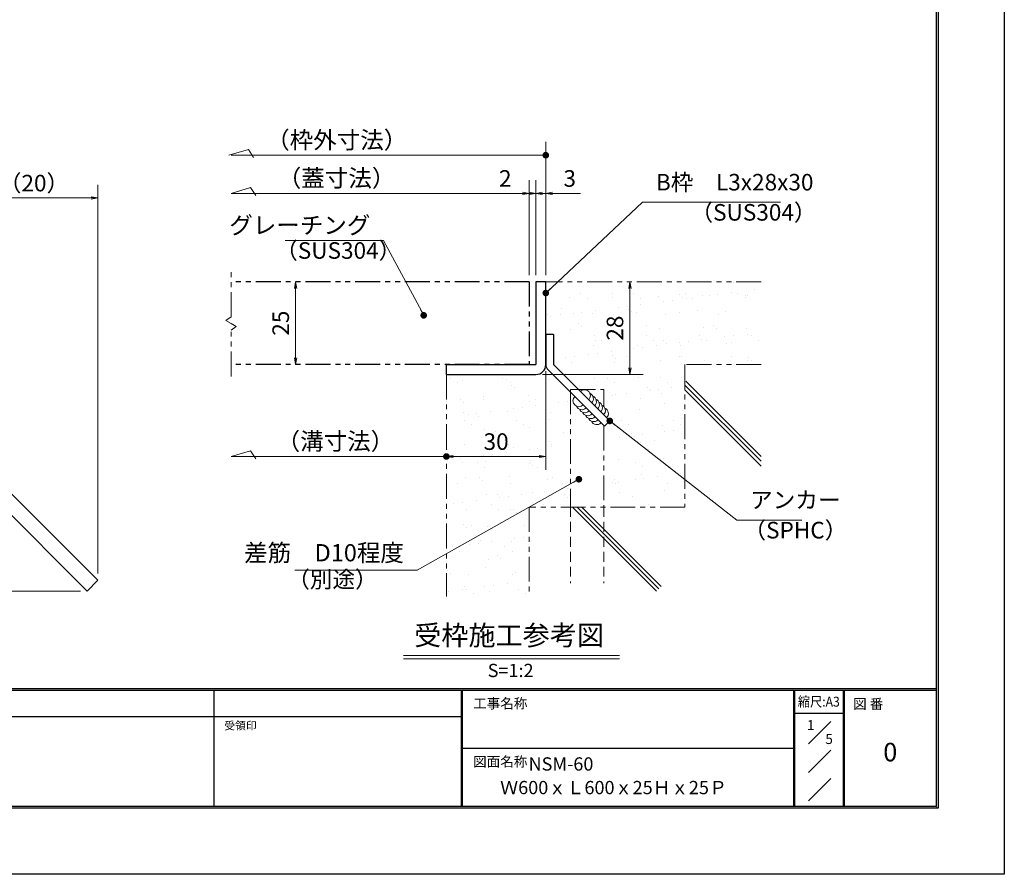
# Model space of a CAD drawing. Extents: x 0 to 2100, y 0 to 1485.
# Drawn here: x 1357 to 2100, y 0 to 645 of the extents above; entities that cross this region are included whole.
import ezdxf
from ezdxf.enums import TextEntityAlignment as Align

# ---------------------------------------------------------------- set-up
doc = ezdxf.new("R2010")
doc.units = 0
doc.header["$LTSCALE"] = 15
doc.header["$MEASUREMENT"] = 0
for name, pattern in [('CENTER', [2, 1.25, -0.25, 0.25, -0.25]), ('DASHED', [0.75, 0.5, -0.25]), ('PHANTOM', [2.5, 1.25, -0.25, 0.25, -0.25, 0.25, -0.25])]:
    doc.linetypes.add(name, pattern=pattern)
doc.layers.get('0').update_dxf_attribs({"color": 5, "linetype": 'CONTINUOUS'})
doc.layers.get('DEFPOINTS').update_dxf_attribs({"color": 250, "linetype": 'CONTINUOUS'})
for name, color, linetype in [('1-外形線', 7, 'CONTINUOUS'), ('2-中心線', 1, 'CENTER'), ('3-点\u3000線', 6, 'DASHED'), ('4-細\u3000線', 8, 'CONTINUOUS'), ('5-仮想線', 94, 'PHANTOM'), ('6-寸法文字', 7, 'CONTINUOUS'), ('7-図\u3000枠', 160, 'CONTINUOUS')]:
    doc.layers.add(name, color=color, linetype=linetype)
for name, color, linetype, lineweight in [('アンカー', 7, 'CONTINUOUS', 25), ('ハッチング', 253, 'CONTINUOUS', 15), ('寸法注釈', 30, 'CONTINUOUS', 18), ('想像線', 252, 'PHANTOM', 15), ('枠', 7, 'CONTINUOUS', 25), ('蓋', 5, 'CONTINUOUS', 25)]:
    doc.layers.add(name, color=color, linetype=linetype, lineweight=lineweight)
doc.styles.add('BIGFONT', font='romans.shx', dxfattribs={"width": 0.7336, "bigfont": 'extfont.shx'})
doc.styles.get("Standard").update_dxf_attribs({"font": 'ROMANS.SHX', "width": 0.8, "height": 12.5, "bigfont": 'EXTFONT.SHX'})
doc.styles.add('丸ゴシック', font='HGRSMP.TTF', dxfattribs={"width": 0.9})
doc.dimstyles.get("Standard").update_dxf_attribs({"dimscale": 5, "dimtxt": 12.5, "dimasz": 2, "dimexe": 0.5, "dimexo": 0.5, "dimgap": 0.5, "dimtad": 3, "dimdec": 4, "dimdsep": 46, "dimtxsty": 'Standard', "dimblk1": 'OPEN', "dimblk2": 'OPEN', "dimsah": 1, "dimcen": 0, "dimclrd": 30, "dimclre": 30, "dimclrt": 256, "dimadec": 4, "dimazin": 2, "dimtfac": 1, "dimtdec": 4, "dimtmove": 0, "dimatfit": 3, "dimldrblk": 'OPEN', "dimfxl": 0, "dimtolj": 1, "dimlwd": -1, "dimlwe": -1, "dimarcsym": 0})

# ---------------------------------------------------------------- blocks, each defined once
blk = doc.blocks.new('_Dot')
at = {"color": 0, "linetype": 'ByBlock', "lineweight": -2}
blk.add_line((-0.5, 0), (-1, 0), dxfattribs=at)
at = {"color": 0, "linetype": 'ByBlock', "const_width": 0.5}
blk.add_lwpolyline([(-0.25, 0, 1), (0.25, 0, 1)], format="xyb", close=True, dxfattribs=at)
blk = doc.blocks.new('*D110')
at = {"layer": 'DEFPOINTS', "color": 0}
for p in [(1516.57, 542.63), (1516.57, 455.95), (1754.07, 447.13)]:
    blk.add_point(p, dxfattribs=at)
at = {"layer": '寸法注釈', "color": 30}
for p, q in [((1754.07, 452.13), (1754.07, 552.63)), ((1749.07, 542.63), (1516.57, 542.63))]:
    blk.add_line(p, q, dxfattribs=at)
at = {"layer": '寸法注釈', "color": 30, "xscale": 5, "yscale": 5, "zscale": 5}
blk.add_blockref('_Dot', (1754.07, 542.63), dxfattribs=at)
at = {"layer": '寸法注釈', "color": 7, "insert": (1596.33, 554.13), "char_height": 13, "attachment_point": 5, "style": 'BIGFONT'}
blk.add_mtext('\\A1;（枠外寸法）', dxfattribs=at)
blk = doc.blocks.new('_None')
blk = doc.blocks.new('*D111')
at = {"layer": 'DEFPOINTS', "color": 0}
for p in [(1516.57, 513.84), (1516.57, 455.95), (1741.57, 447.13)]:
    blk.add_point(p, dxfattribs=at)
at = {"layer": '寸法注釈', "color": 30}
for p, q in [((1741.57, 452.13), (1741.57, 523.84)), ((1741.57, 513.84), (1516.57, 513.84))]:
    blk.add_line(p, q, dxfattribs=at)
at = {"layer": '寸法注釈', "color": 7, "insert": (1596.19, 525.34), "char_height": 13, "attachment_point": 5, "style": 'BIGFONT'}
blk.add_mtext('\\A1;（蓋寸法）', dxfattribs=at)
blk = doc.blocks.new('_OPEN')
at = {"color": 0, "linetype": 'ByBlock'}
for p, q in [((-1, 0.17), (0, 0)), ((0, 0), (-1, -0.17)), ((0, 0), (-1, 0))]:
    blk.add_line(p, q, dxfattribs=at)
blk = doc.blocks.new('*D112')
at = {"layer": 'DEFPOINTS', "color": 0}
for p in [(1754.07, 384.63), (1679.07, 349.24), (1679.07, 315.27)]:
    blk.add_point(p, dxfattribs=at)
at = {"layer": '寸法注釈', "color": 30}
for p, q in [((1754.07, 379.63), (1754.07, 305.27)), ((1749.07, 315.27), (1684.07, 315.27))]:
    blk.add_line(p, q, dxfattribs=at)
at = {"layer": '寸法注釈', "color": 30, "xscale": 5, "yscale": 5, "zscale": 5, "rotation": 180}
blk.add_blockref('_OPEN', (1679.07, 315.27), dxfattribs=at)
at = {"layer": '寸法注釈', "color": 30, "xscale": 5, "yscale": 5, "zscale": 5}
blk.add_blockref('_OPEN', (1754.07, 315.27), dxfattribs=at)
at = {"layer": '寸法注釈', "color": 7, "insert": (1716.57, 326.52), "char_height": 12.5, "attachment_point": 5, "style": 'BIGFONT'}
blk.add_mtext('\\A1;30', dxfattribs=at)
blk = doc.blocks.new('*D113')
at = {"layer": 'DEFPOINTS', "color": 0}
for p in [(1741.57, 513.84), (1741.57, 447.13), (1746.57, 447.13)]:
    blk.add_point(p, dxfattribs=at)
at = {"layer": '寸法注釈', "color": 30}
for p, q in [((1741.57, 452.13), (1741.57, 523.84)), ((1746.57, 452.13), (1746.57, 523.84)), ((1736.57, 513.84), (1715.45, 513.84)), ((1746.57, 513.84), (1741.57, 513.84)), ((1751.57, 513.84), (1756.57, 513.84))]:
    blk.add_line(p, q, dxfattribs=at)
at = {"layer": '寸法注釈', "color": 30, "xscale": 5, "yscale": 5, "zscale": 5}
blk.add_blockref('_OPEN', (1741.57, 513.84), dxfattribs=at)
at = {"layer": '寸法注釈', "color": 30, "xscale": 5, "yscale": 5, "zscale": 5, "rotation": 180}
blk.add_blockref('_OPEN', (1746.57, 513.84), dxfattribs=at)
at = {"layer": '寸法注釈', "color": 7, "insert": (1723.51, 525.09), "char_height": 12.5, "attachment_point": 5, "style": 'BIGFONT'}
blk.add_mtext('\\A1;2', dxfattribs=at)
blk = doc.blocks.new('*D114')
at = {"layer": 'DEFPOINTS', "color": 0}
for p in [(1516.57, 385.88), (1516.57, 315.27), (1679.07, 315.27)]:
    blk.add_point(p, dxfattribs=at)
at = {"layer": '寸法注釈', "color": 30}
for p, q in [((1679.07, 320.27), (1679.07, 325.27)), ((1674.07, 315.27), (1516.57, 315.27))]:
    blk.add_line(p, q, dxfattribs=at)
at = {"layer": '寸法注釈', "color": 30, "xscale": 5, "yscale": 5, "zscale": 5}
blk.add_blockref('_Dot', (1679.07, 315.27), dxfattribs=at)
at = {"layer": '寸法注釈', "color": 7, "insert": (1595.32, 326.77), "char_height": 13, "attachment_point": 5, "style": 'BIGFONT'}
blk.add_mtext('\\A1;（溝寸法）', dxfattribs=at)
blk = doc.blocks.new('*D115')
at = {"layer": 'DEFPOINTS', "color": 0}
for p in [(1564.86, 447.13), (1564.86, 384.63), (1565.3, 384.63)]:
    blk.add_point(p, dxfattribs=at)
at = {"layer": '寸法注釈', "color": 30}
blk.add_line((1565.3, 442.13), (1565.3, 389.63), dxfattribs=at)
at = {"layer": '寸法注釈', "color": 30, "xscale": 5, "yscale": 5, "zscale": 5}
for p, rotation in [((1565.3, 447.13), 90), ((1565.3, 384.63), 270)]:
    blk.add_blockref('_OPEN', p, dxfattribs=dict(at, rotation=rotation))
at = {"layer": '寸法注釈', "color": 7, "insert": (1554.05, 415.88), "char_height": 12.5, "attachment_point": 5, "rotation": 90, "style": 'BIGFONT'}
blk.add_mtext('\\A1;25', dxfattribs=at)
blk = doc.blocks.new('*D116')
at = {"layer": 'DEFPOINTS', "color": 0}
for p in [(1754.07, 513.84), (1746.57, 447.13), (1754.07, 447.13)]:
    blk.add_point(p, dxfattribs=at)
at = {"layer": '寸法注釈', "color": 30}
for p, q in [((1746.57, 452.13), (1746.57, 523.84)), ((1754.07, 452.13), (1754.07, 523.84)), ((1741.57, 513.84), (1736.57, 513.84)), ((1746.57, 513.84), (1754.07, 513.84)), ((1759.07, 513.84), (1780.18, 513.84))]:
    blk.add_line(p, q, dxfattribs=at)
at = {"layer": '寸法注釈', "color": 30, "xscale": 5, "yscale": 5, "zscale": 5}
blk.add_blockref('_OPEN', (1746.57, 513.84), dxfattribs=at)
at = {"layer": '寸法注釈', "color": 30, "xscale": 5, "yscale": 5, "zscale": 5, "rotation": 180}
blk.add_blockref('_OPEN', (1754.07, 513.84), dxfattribs=at)
at = {"layer": '寸法注釈', "color": 7, "insert": (1772.12, 525.09), "char_height": 12.5, "attachment_point": 5, "style": 'BIGFONT'}
blk.add_mtext('\\A1;3', dxfattribs=at)
blk = doc.blocks.new('*D117')
at = {"layer": 'DEFPOINTS', "color": 0}
for p in [(1754.07, 447.13), (1817.51, 447.13), (1746.57, 377.13)]:
    blk.add_point(p, dxfattribs=at)
at = {"layer": '寸法注釈', "color": 30}
for p, q in [((1817.51, 382.13), (1817.51, 442.13)), ((1751.57, 377.13), (1827.51, 377.13))]:
    blk.add_line(p, q, dxfattribs=at)
at = {"layer": '寸法注釈', "color": 30, "xscale": 5, "yscale": 5, "zscale": 5}
for p, rotation in [((1817.51, 447.13), 90), ((1817.51, 377.13), 270)]:
    blk.add_blockref('_OPEN', p, dxfattribs=dict(at, rotation=rotation))
at = {"layer": '寸法注釈', "color": 7, "insert": (1806.26, 412.13), "char_height": 12.5, "attachment_point": 5, "rotation": 90, "style": 'BIGFONT'}
blk.add_mtext('\\A1;28', dxfattribs=at)
blk = doc.blocks.new('*D118')
at = {"layer": 'DEFPOINTS', "color": 0}
for p in [(1416.18, 510.34), (1319.66, 447.13), (1416.18, 221.87)]:
    blk.add_point(p, dxfattribs=at)
at = {"layer": '寸法注釈', "color": 30}
for p, q in [((1319.66, 452.13), (1319.66, 520.34)), ((1416.18, 226.87), (1416.18, 520.34)), ((1324.66, 510.34), (1411.18, 510.34))]:
    blk.add_line(p, q, dxfattribs=at)
at = {"layer": '寸法注釈', "color": 30, "xscale": 5, "yscale": 5, "zscale": 5, "rotation": 180}
blk.add_blockref('_OPEN', (1319.66, 510.34), dxfattribs=at)
at = {"layer": '寸法注釈', "color": 30, "xscale": 5, "yscale": 5, "zscale": 5}
blk.add_blockref('_OPEN', (1416.18, 510.34), dxfattribs=at)
at = {"layer": '寸法注釈', "color": 7, "insert": (1367.92, 521.59), "char_height": 12.5, "attachment_point": 5, "style": 'BIGFONT'}
blk.add_mtext('\\A1;（20）', dxfattribs=at)
blk = doc.blocks.new('A$C6EB770D1')
at = {"layer": 'アンカー'}
for p, q in [((26.05, 19.3), (9.05, 2.3)), ((27.68, 17.68), (26.05, 19.3)), ((27.68, 17.68), (10.67, 0.67)), ((0, 2.3), (9.05, 2.3)), ((0, 2.3), (0, 0)), ((0, 0), (9.05, 0))]:
    blk.add_line(p, q, dxfattribs=at)
blk.add_arc((9.05, 2.3), 2.3, 270, 315, dxfattribs=at)
blk = doc.blocks.new('*D124')
at = {"layer": 'DEFPOINTS', "color": 0}
for p in [(1079.43, 307.13), (1169.66, 307.13), (1408.05, 213.74)]:
    blk.add_point(p, dxfattribs=at)
at = {"layer": '寸法注釈', "color": 30}
for p, q in [((1164.66, 307.13), (1069.43, 307.13)), ((1079.43, 218.74), (1079.43, 302.13)), ((1403.05, 213.74), (1069.43, 213.74))]:
    blk.add_line(p, q, dxfattribs=at)
at = {"layer": '寸法注釈', "color": 30, "xscale": 5, "yscale": 5, "zscale": 5}
for p, rotation in [((1079.43, 307.13), 90), ((1079.43, 213.74), 270)]:
    blk.add_blockref('_OPEN', p, dxfattribs=dict(at, rotation=rotation))
at = {"layer": '寸法注釈', "color": 7, "insert": (1068.18, 260.43), "char_height": 12.5, "attachment_point": 5, "rotation": 90, "style": 'BIGFONT'}
blk.add_mtext('\\A1;（20）', dxfattribs=at)

msp = doc.modelspace()

# ---------------------------------------------------------------- hatches: boundary and pattern name
at = {"layer": 'ハッチング'}
h = msp.add_hatch(dxfattribs=at)
h.set_pattern_fill('AR-SAND', color=256, scale=0.5, style=0)
h.set_pattern_definition([(37.5, (1618.81, -485.056), (-0.8, 24.47066), [0, -19.304, 0, -21.59, 0, -20.6375]), (7.5, (1618.81, -485.056), (22.4762, 35.8413), [0, -10.414, 0, -17.399, 0, -6.6675]), (327.5, (1603.19, -485.056), (39.5496, 0.07186), [0, -6.35, 0, -22.86, 0, -29.845]), (317.5, (1603.19, -485.056), (38.1778, 11.1465), [0, -3.175, 0, -14.986, 0, -17.145])])
h.paths.add_polyline_path([(1916.57, 447.13), (1754.07, 447.13), (1754.07, 407.25), (1759.82, 407.25), (1759.82, 384.63), (1778.57, 365.88), (1797.82, 365.88), (1797.82, 352.92, -0.081826), (1798.61, 351.71, -0.525984), (1799.95, 344.49), (1802.33, 342.12), (1798.26, 338.05), (1797.82, 338.5), (1797.82, 277.13), (1859.07, 277.13), (1859.07, 384.63), (1916.57, 384.63)])
h.paths.add_polyline_path([(1772.82, 363.5), (1755.75, 380.56, -0.198912), (1754.07, 384.63, -0.414214), (1746.57, 377.13), (1679.07, 377.13), (1679.07, 209.63), (1741.57, 209.63), (1741.57, 277.13), (1772.82, 277.13)])
h.paths.add_polyline_path([(1796.88, 401.58), (1796.88, 422.68), (1815.63, 422.68), (1815.63, 401.58)], flags=24)
h.paths.add_polyline_path([(1706.02, 335.9), (1727.11, 335.9), (1727.11, 317.15), (1706.02, 317.15)], flags=24)

# ---------------------------------------------------------------- linework, layer by layer
at = {"layer": '1-外形線'}
msp.add_line((2048.55, 51.25), (2048.75, 51.25), dxfattribs=at)
at = {"layer": '2-中心線'}
msp.add_line((2048.55, 51.25), (2048.75, 51.25), dxfattribs=at)
at = {"layer": '3-点\u3000線'}
msp.add_line((2048.55, 51.25), (2048.75, 51.25), dxfattribs=at)
at = {"layer": '4-細\u3000線'}
msp.add_line((2048.55, 51.25), (2048.75, 51.25), dxfattribs=at)
at = {"layer": '5-仮想線'}
msp.add_line((2048.55, 51.25), (2048.75, 51.25), dxfattribs=at)
at = {"layer": '6-寸法文字'}
msp.add_line((2048.55, 51.25), (2048.75, 51.25), dxfattribs=at)
at = {"layer": '7-図\u3000枠', "color": 253}
for p, q in [((2048.75, 51.25), (2048.75, 1433.75)), ((2050, 1435), (2050, 50)), ((2048.75, 140), (76.25, 140)), ((2048.75, 138.75), (76.25, 138.75)), ((1503.75, 51.25), (1503.75, 138.75)), ((1690.5, 51.25), (1690.5, 138.75)), ((1691.25, 51.25), (1691.25, 138.75)), ((1941.25, 51.25), (1941.25, 138.75)), ((1942, 51.25), (1942, 138.75)), ((1978.75, 51.25), (1978.75, 138.75)), ((1979.5, 51.25), (1979.5, 138.75)), ((1978.75, 121.25), (1942, 121.25)), ((1690.5, 118.75), (1166.25, 118.75)), ((1969.08, 115.21), (1952.22, 98.34)), ((1941.25, 95), (1691.25, 95)), ((1969.08, 93.73), (1952.22, 76.86)), ((1969.08, 72.26), (1952.22, 55.39)), ((2050, 50), (75, 50)), ((2048.75, 51.25), (76.25, 51.25))]:
    msp.add_line(p, q, dxfattribs=at)
at = {"layer": '7-図\u3000枠'}
msp.add_line((2048.55, 51.25), (2048.75, 51.25), dxfattribs=at)
at = {"layer": 'DEFPOINTS'}
for p, q in [((2100, 1485), (2100, 0)), ((2048.55, 51.25), (2048.75, 51.25)), ((2100, 0), (0, 0))]:
    msp.add_line(p, q, dxfattribs=at)
at = {"layer": 'ハッチング'}
for p, q in [((1859.6, 372.13), (1916.57, 315.16)), ((1859.07, 369.13), (1916.57, 311.63)), ((1859.07, 365.59), (1916.57, 308.09)), ((1774.24, 277.13), (1837.65, 213.72)), ((1777.78, 277.13), (1839.42, 215.49)), ((1781.32, 277.13), (1841.19, 217.25))]:
    msp.add_line(p, q, dxfattribs=at)
at = {"layer": '寸法注釈'}
for p, q in [((1514.86, 542.63), (1529.66, 546.95)), ((1529.66, 546.95), (1533.49, 540.88)), ((1516.57, 513.84), (1531.37, 518.17)), ((1531.37, 518.17), (1535.2, 512.1)), ((1516.57, 315.27), (1531.37, 319.6)), ((1531.37, 319.6), (1535.2, 313.53)), ((1646.69, 165.16), (1809.77, 165.16)), ((1646.69, 162.66), (1809.77, 162.66))]:
    msp.add_line(p, q, dxfattribs=at)
at = {"layer": '想像線'}
for p, q in [((1516.57, 420.55), (1516.57, 455.44)), ((1916.57, 447.13), (1754.07, 447.13)), ((1516.57, 420.55), (1512.64, 417.92)), ((1512.64, 417.92), (1516.57, 415.59)), ((1520.49, 413.26), (1516.57, 415.59)), ((1516.57, 410.63), (1520.49, 413.26)), ((1516.57, 375.71), (1516.57, 410.63)), ((1859.07, 384.63), (1859.07, 277.13)), ((1916.57, 384.63), (1859.07, 384.63)), ((1679.07, 377.13), (1679.07, 209.63)), ((1772.82, 365.88), (1772.82, 277.13)), ((1772.82, 365.88), (1797.82, 365.88)), ((1797.82, 365.88), (1797.82, 352.92)), ((1797.82, 338.5), (1797.82, 277.13)), ((1741.57, 277.13), (1741.57, 209.63)), ((1859.07, 277.13), (1741.57, 277.13))]:
    msp.add_line(p, q, dxfattribs=at)
at = {"layer": '想像線', "linetype": 'DASHED'}
for p, q in [((1772.82, 277.13), (1772.82, 219.63)), ((1797.82, 277.13), (1797.82, 219.63))]:
    msp.add_line(p, q, dxfattribs=at)
at = {"layer": '想像線', "linetype": 'ByBlock', "ltscale": 10}
for centre, start, end in [((1783.27, 361.18), 315, 135), ((1779.01, 357.3), 135, 315), ((1785.52, 358.92), 315, 65.97458), ((1787.78, 356.67), 315, 65.97458), ((1790.03, 354.41), 315, 65.97458), ((1781.26, 355.05), 204.02542, 315), ((1783.52, 352.79), 204.02542, 315), ((1792.29, 352.16), 315, 65.97458), ((1794.54, 349.9), 315, 65.97458), ((1796.8, 347.64), 315, 65.97458), ((1785.77, 350.54), 204.02542, 315), ((1788.03, 348.28), 204.02542, 315), ((1790.28, 346.03), 204.02542, 315), ((1792.54, 343.77), 204.02542, 315)]:
    msp.add_arc(centre, 4.46, start, end, dxfattribs=at)
at = {"layer": '枠'}
for p, q in [((1746.57, 447.13), (1746.57, 384.63)), ((1754.07, 447.13), (1746.57, 447.13)), ((1754.07, 384.63), (1754.07, 447.13)), ((1754.07, 407.25), (1754.07, 384.63)), ((1759.82, 407.25), (1754.07, 407.25)), ((1759.82, 407.25), (1759.82, 384.63)), ((1679.07, 384.63), (1746.57, 384.63)), ((1679.07, 377.13), (1679.07, 384.63)), ((1798.26, 338.05), (1755.75, 380.56)), ((1802.33, 342.12), (1759.82, 384.63)), ((1679.07, 377.13), (1746.57, 377.13)), ((1798.26, 338.05), (1802.33, 342.12))]:
    msp.add_line(p, q, dxfattribs=at)
for centre, radius, start, end in [((1746.57, 384.63), 7.5, 270, 0), ((1759.82, 384.63), 5.75, 180, 225)]:
    msp.add_arc(centre, radius, start, end, dxfattribs=at)
at = {"layer": '蓋', "linetype": 'PHANTOM'}
for p, q in [((1741.57, 447.13), (1516.57, 447.13)), ((1741.57, 447.13), (1741.57, 384.63)), ((1741.57, 384.63), (1516.57, 384.63))]:
    msp.add_line(p, q, dxfattribs=at)

# ---------------------------------------------------------------- block references
at = {"layer": 'アンカー', "xscale": 5, "yscale": 5, "zscale": 5, "rotation": 270}
msp.add_blockref('A$C6EB770D1', (1319.66, 352.13), dxfattribs=at)

# ---------------------------------------------------------------- texts
at = {"layer": '7-図\u3000枠', "color": 0}
for s, height, p in [('工事名称', 7.5, (1699.24, 125.17)), ('図 番', 7.5, (1985.94, 124.81)), ('受領印', 6, (1511.44, 109.19)), ('図面名称', 7.5, (1699.24, 81.26))]:
    msp.add_text(s, height=height, dxfattribs=at).set_placement(p)
at = {"layer": '7-図\u3000枠', "color": 0, "width": 0.9}
msp.add_text('縮尺:A3', height=7.5, dxfattribs=at).set_placement((1960.03, 126.53), align=Align.CENTER)
at = {"layer": '7-図\u3000枠'}
for s, height, p in [('1', 7.5, (1953.93, 108.85)), ('5', 7.5, (1967.83, 98.31)), ('0', 14, (2013.97, 85.22))]:
    msp.add_text(s, height=height, dxfattribs=at).set_placement(p, align=Align.CENTER)
for s, p in [('NSM-60', (1741.04, 78.27)), ('Ｗ600ｘＬ600ｘ25Ｈｘ25Ｐ', (1719.58, 60.46))]:
    msp.add_text(s, height=10, dxfattribs=at).set_placement(p)
at = {"layer": '寸法注釈', "color": 7, "style": '丸ゴシック'}
for s, height, p in [('受枠施工参考図', 15, (1726.42, 178.4)), ('S=1:2', 10, (1727.54, 152.52))]:
    msp.add_text(s, height=height, dxfattribs=at).set_placement(p, align=Align.MIDDLE)
at = {"layer": '寸法注釈', "color": 7, "style": 'BIGFONT'}
for s, insert, char_height, attachment_point in [('B枠\u3000L3x28x30', (1837.14, 512.1), 12.5, 7), ('（SUS304）', (1863.21, 489.36), 12.5, 7), ('\\A1;グレーチング', (1621.7, 483.31), 13, 9), ('（SUS304）', (1549.89, 460.57), 12.5, 7), ('アンカー', (1908.2, 272.33), 12.5, 7), ('（SPHC）', (1903.2, 249.54), 12.5, 7), ('差筋\u3000D10程度', (1647, 240.98), 13, 6), ('（別途）', (1558.98, 212.42), 12.5, 7)]:
    msp.add_mtext(s, dxfattribs=dict(at, insert=insert, char_height=char_height, attachment_point=attachment_point))

# ---------------------------------------------------------------- dimensions: what is measured, and where the dimension line sits
at = {"layer": '寸法注釈'}
for base, p1, p2, text, override, picture, middle in [((1516.57, 542.63), (1754.07, 447.13), (1516.57, 455.95), '（枠外寸法）', {"dimscale": 5, "dimtxt": 2.6, "dimasz": 1, "dimexe": 2, "dimexo": 1, "dimgap": 1, "dimtad": 3, "dimtih": 0, "dimtoh": 0, "dimdec": 1, "dimlfac": 0.2, "dimzin": 8, "dimtxsty": 'BIGFONT', "dimblk1": 'Dot', "dimblk2": 'None', "dimsah": 1, "dimcen": -0.09, "dimse1": 0, "dimse2": 1, "dimclrd": 30, "dimclre": 30, "dimclrt": 7, "dimadec": 1, "dimtdec": 1, "dimtofl": 1, "dimldrblk": 'Dot', "dimtvp": 1, "dimtzin": 8}, '*D110', (1596.33, 542.63)), ((1516.57, 513.84), (1741.57, 447.13), (1516.57, 455.95), '（蓋寸法）', {"dimscale": 5, "dimtxt": 2.6, "dimasz": 1, "dimexe": 2, "dimexo": 1, "dimgap": 1, "dimtad": 3, "dimtih": 0, "dimtoh": 0, "dimdec": 1, "dimlfac": 0.2, "dimzin": 8, "dimtxsty": 'BIGFONT', "dimblk1": 'None', "dimblk2": 'None', "dimsah": 1, "dimcen": -0.09, "dimse1": 0, "dimse2": 1, "dimclrd": 30, "dimclre": 30, "dimclrt": 7, "dimadec": 1, "dimtdec": 1, "dimtofl": 1, "dimldrblk": 'Dot', "dimtvp": 1, "dimtzin": 8}, '*D111', (1596.19, 513.84)), ((1516.57, 315.27), (1679.07, 315.27), (1516.57, 385.88), '（溝寸法）', {"dimscale": 5, "dimtxt": 2.6, "dimasz": 1, "dimexe": 2, "dimexo": 1, "dimgap": 1, "dimtad": 3, "dimtih": 0, "dimtoh": 0, "dimdec": 1, "dimlfac": 0.2, "dimzin": 8, "dimtxsty": 'BIGFONT', "dimblk1": 'Dot', "dimblk2": 'None', "dimsah": 1, "dimcen": -0.09, "dimse2": 1, "dimclrd": 30, "dimclre": 30, "dimclrt": 7, "dimadec": 1, "dimtdec": 1, "dimtofl": 1, "dimldrblk": 'Dot', "dimtvp": 1, "dimtzin": 8}, '*D114', (1595.32, 315.27))]:
    dim = msp.add_linear_dim(base=base, p1=p1, p2=p2, text=text, dimstyle='Standard', override=override, dxfattribs=at)
    dim.commit()
    dim.dimension.update_dxf_attribs({"geometry": picture, "text_midpoint": middle, "dimtype": 160})
dim = msp.add_linear_dim(base=(1416.18, 510.34), p1=(1319.66, 447.13), p2=(1416.18, 221.87), text='（20）', dimstyle='Standard', override={"dimscale": 5, "dimtxt": 2.5, "dimasz": 1, "dimexe": 2, "dimexo": 1, "dimgap": 1, "dimtad": 3, "dimtih": 0, "dimtoh": 0, "dimdec": 1, "dimlfac": 0.2, "dimzin": 8, "dimtxsty": 'BIGFONT', "dimblk": 'Dot', "dimcen": -0.09, "dimclrd": 30, "dimclre": 30, "dimclrt": 7, "dimadec": 1, "dimtdec": 1, "dimtofl": 1, "dimldrblk": 'Dot', "dimtvp": 1, "dimtzin": 8}, dxfattribs=at)
dim.commit()
dim.dimension.update_dxf_attribs({"geometry": '*D118', "text_midpoint": (1367.92, 521.59)})
for base, p1, p2, override, picture, middle in [((1741.57, 513.84), (1746.57, 447.13), (1741.57, 447.13), {"dimscale": 5, "dimtxt": 2.5, "dimasz": 1, "dimexe": 2, "dimexo": 1, "dimgap": 1, "dimtad": 3, "dimtih": 0, "dimtoh": 0, "dimdec": 1, "dimlfac": 0.4, "dimzin": 8, "dimtxsty": 'BIGFONT', "dimblk": 'Dot', "dimcen": -0.09, "dimclrd": 30, "dimclre": 30, "dimclrt": 7, "dimadec": 1, "dimtdec": 1, "dimtofl": 1, "dimldrblk": 'Dot', "dimtvp": 1, "dimtzin": 8}, '*D113', (1723.51, 525.09)), ((1754.07, 513.84), (1746.57, 447.13), (1754.07, 447.13), {"dimscale": 5, "dimtxt": 2.5, "dimasz": 1, "dimexe": 2, "dimexo": 1, "dimgap": 1, "dimtad": 3, "dimtih": 0, "dimtoh": 0, "dimdec": 1, "dimlfac": 0.4, "dimzin": 8, "dimtxsty": 'BIGFONT', "dimblk": 'Dot', "dimcen": -0.09, "dimclrd": 30, "dimclre": 30, "dimclrt": 7, "dimadec": 1, "dimtdec": 1, "dimtofl": 1, "dimldrblk": 'Dot', "dimtvp": 1, "dimtzin": 8}, '*D116', (1772.12, 525.09)), ((1679.07, 315.27), (1754.07, 384.63), (1679.07, 349.24), {"dimscale": 5, "dimtxt": 2.5, "dimasz": 1, "dimexe": 2, "dimexo": 1, "dimgap": 1, "dimtad": 3, "dimtih": 0, "dimtoh": 0, "dimdec": 1, "dimlfac": 0.4, "dimzin": 8, "dimtxsty": 'BIGFONT', "dimblk": 'Dot', "dimcen": -0.09, "dimse1": 0, "dimse2": 1, "dimclrd": 30, "dimclre": 30, "dimclrt": 7, "dimadec": 1, "dimtdec": 1, "dimtofl": 1, "dimldrblk": 'Dot', "dimtvp": 1, "dimtzin": 8}, '*D112', (1716.57, 326.52))]:
    dim = msp.add_linear_dim(base=base, p1=p1, p2=p2, dimstyle='Standard', override=override, dxfattribs=at)
    dim.commit()
    dim.dimension.update_dxf_attribs({"geometry": picture, "text_midpoint": middle})
for base, p1, p2, override, picture, middle in [((1565.3, 384.63), (1564.86, 447.13), (1564.86, 384.63), {"dimscale": 5, "dimtxt": 2.5, "dimasz": 1, "dimexe": 2, "dimexo": 1, "dimgap": 1, "dimtad": 3, "dimtih": 0, "dimtoh": 0, "dimdec": 1, "dimlfac": 0.4, "dimzin": 8, "dimtxsty": 'BIGFONT', "dimblk": 'Dot', "dimcen": -0.09, "dimse1": 1, "dimse2": 1, "dimclrd": 30, "dimclre": 30, "dimclrt": 7, "dimadec": 1, "dimtdec": 1, "dimtofl": 1, "dimldrblk": 'Dot', "dimtvp": 1, "dimtzin": 8}, '*D115', (1554.05, 415.88)), ((1817.51, 447.13), (1746.57, 377.13), (1754.07, 447.13), {"dimscale": 5, "dimtxt": 2.5, "dimasz": 1, "dimexe": 2, "dimexo": 1, "dimgap": 1, "dimtad": 3, "dimtih": 0, "dimtoh": 0, "dimdec": 1, "dimlfac": 0.4, "dimzin": 8, "dimtxsty": 'BIGFONT', "dimblk": 'Dot', "dimcen": -0.09, "dimse1": 0, "dimse2": 1, "dimclrd": 30, "dimclre": 30, "dimclrt": 7, "dimadec": 1, "dimtdec": 1, "dimtofl": 1, "dimldrblk": 'Dot', "dimtvp": 1, "dimtzin": 8}, '*D117', (1806.26, 412.13))]:
    dim = msp.add_linear_dim(base=base, p1=p1, p2=p2, angle=90, dimstyle='Standard', override=override, dxfattribs=at)
    dim.commit()
    dim.dimension.update_dxf_attribs({"geometry": picture, "text_midpoint": middle})
dim = msp.add_linear_dim(base=(1079.43, 307.13), p1=(1408.05, 213.74), p2=(1169.66, 307.13), angle=90, text='（20）', dimstyle='Standard', override={"dimscale": 5, "dimtxt": 2.5, "dimasz": 1, "dimexe": 2, "dimexo": 1, "dimgap": 1, "dimtad": 3, "dimtih": 0, "dimtoh": 0, "dimdec": 1, "dimlfac": 0.2, "dimzin": 8, "dimtxsty": 'BIGFONT', "dimblk": 'Dot', "dimcen": -0.09, "dimclrd": 30, "dimclre": 30, "dimclrt": 7, "dimadec": 1, "dimtdec": 1, "dimtofl": 1, "dimldrblk": 'Dot', "dimtvp": 1, "dimtzin": 8}, dxfattribs=at)
dim.commit()
dim.dimension.update_dxf_attribs({"geometry": '*D124', "text_midpoint": (1068.18, 260.43)})

# ---------------------------------------------------------------- leaders
at = {"layer": '寸法注釈', "annotation_type": 0, "has_hookline": 1}
for points, override, hookline_direction, text_width in [([(1754.07, 438.64), (1827.14, 507.1), (1832.14, 507.1)], {"dimscale": 5, "dimtxt": 2.5, "dimasz": 1, "dimexe": 2, "dimexo": 1, "dimgap": 1, "dimtad": 3, "dimtih": 0, "dimtoh": 0, "dimdec": 1, "dimlfac": 0.2, "dimzin": 8, "dimtxsty": 'BIGFONT', "dimcen": -0.09, "dimclrd": 30, "dimclre": 30, "dimclrt": 7, "dimadec": 1, "dimtdec": 1, "dimtofl": 1, "dimldrblk": 'Dot', "dimtvp": 1, "dimtzin": 8}, 0, 94.06), ([(1661.96, 421.81), (1631.7, 478.31), (1626.7, 478.31)], {"dimscale": 5, "dimtxt": 2.6, "dimasz": 1, "dimexe": 2, "dimexo": 1, "dimgap": 1, "dimtad": 3, "dimtih": 0, "dimtoh": 0, "dimdec": 1, "dimlfac": 0.2, "dimzin": 8, "dimtxsty": 'BIGFONT', "dimcen": -0.09, "dimse2": 1, "dimclrd": 30, "dimclre": 30, "dimclrt": 7, "dimadec": 1, "dimtdec": 1, "dimtofl": 1, "dimldrblk": 'Dot', "dimtvp": 1, "dimtzin": 8}, 1, 64.21), ([(1802.33, 342.12), (1898.2, 267.33), (1903.2, 267.33)], {"dimscale": 5, "dimtxt": 2.5, "dimasz": 1, "dimexe": 2, "dimexo": 1, "dimgap": 1, "dimtad": 3, "dimtih": 0, "dimtoh": 0, "dimdec": 1, "dimlfac": 0.2, "dimzin": 8, "dimtxsty": 'BIGFONT', "dimcen": -0.09, "dimclrd": 30, "dimclre": 30, "dimclrt": 7, "dimadec": 1, "dimtdec": 1, "dimtofl": 1, "dimldrblk": 'Dot', "dimtvp": 1, "dimtzin": 8}, 0, 39.13), ([(1779.02, 298.13), (1657, 229.48), (1652, 229.48)], {"dimscale": 5, "dimtxt": 2.6, "dimasz": 1, "dimexe": 2, "dimexo": 1, "dimgap": 1, "dimtad": 3, "dimtih": 0, "dimtoh": 0, "dimdec": 1, "dimlfac": 0.2, "dimzin": 8, "dimtxsty": 'BIGFONT', "dimcen": -0.09, "dimse2": 1, "dimclrd": 30, "dimclre": 30, "dimclrt": 7, "dimadec": 1, "dimtdec": 1, "dimtofl": 1, "dimldrblk": 'Dot', "dimtvp": 1, "dimtzin": 8}, 1, 82.38)]:
    msp.add_leader(points, dimstyle='Standard', override=override, dxfattribs=dict(at, hookline_direction=hookline_direction, text_width=text_width))

doc.saveas('drawing.dxf')
